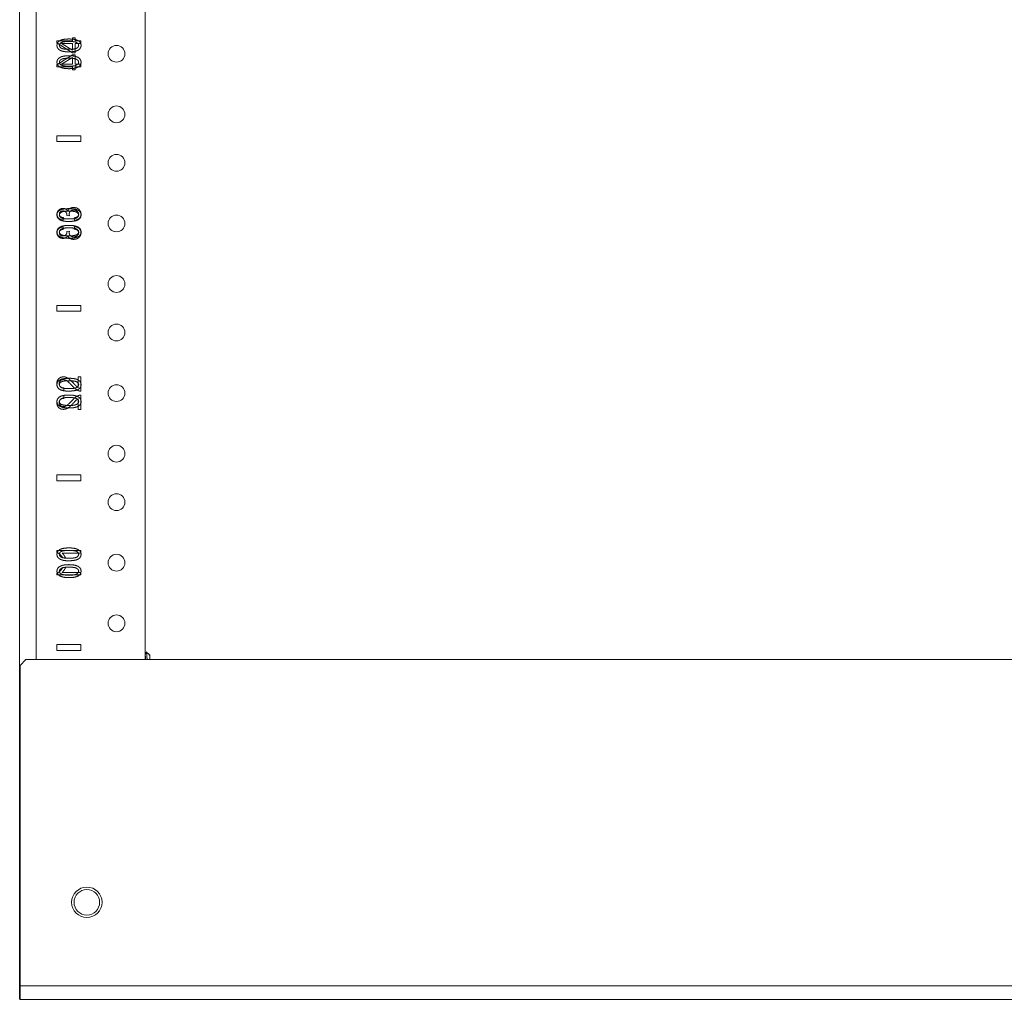
# Model space of a CAD drawing. Units: inches. Extents: x 24 to 167, y 30 to 120.
# Drawn here: x 24 to 34, y 30 to 40 of the extents above; entities that cross this region are included whole.
import ezdxf

# ---------------------------------------------------------------- set-up
doc = ezdxf.new("R2010")
doc.units = ezdxf.units.IN
doc.header["$MEASUREMENT"] = 0
doc.layers.add('CGM', color=7, linetype='Continuous', true_color=0xffffff)

msp = doc.modelspace()

# ---------------------------------------------------------------- linework, layer by layer
at = {"layer": 'CGM', "color": 18, "linetype": 'Continuous', "lineweight": 18}
for p, q in [((24.281, 29.84), (24.281, 113.647)), ((24.45, 112.432), (24.45, 33.184)), ((25.576, 33.184), (25.576, 112.432)), ((24.663, 39.545), (24.663, 39.568)), ((24.663, 39.568), (24.825, 39.568)), ((24.825, 39.443), (24.663, 39.545)), ((24.713, 39.54), (24.825, 39.47)), ((24.825, 39.54), (24.713, 39.54)), ((24.825, 39.598), (24.853, 39.598)), ((24.825, 39.568), (24.825, 39.598)), ((24.825, 39.47), (24.825, 39.54)), ((24.853, 39.598), (24.853, 39.568)), ((24.853, 39.568), (24.913, 39.568)), ((24.913, 39.54), (24.853, 39.54)), ((24.853, 39.54), (24.853, 39.443)), ((24.913, 39.568), (24.913, 39.54)), ((24.825, 39.423), (24.663, 39.32)), ((24.853, 39.443), (24.825, 39.443)), ((24.853, 39.423), (24.825, 39.423)), ((24.853, 39.325), (24.853, 39.423)), ((24.663, 39.32), (24.663, 39.298)), ((24.713, 39.325), (24.825, 39.396)), ((24.825, 39.325), (24.713, 39.325)), ((24.825, 39.396), (24.825, 39.325)), ((24.913, 39.325), (24.853, 39.325)), ((24.913, 39.298), (24.913, 39.325)), ((24.663, 39.298), (24.825, 39.298)), ((24.825, 39.298), (24.825, 39.267)), ((24.825, 39.267), (24.853, 39.267)), ((24.853, 39.298), (24.913, 39.298)), ((24.853, 39.267), (24.853, 39.298)), ((24.663, 38.588), (24.913, 38.588)), ((24.663, 38.588), (24.663, 38.528)), ((24.663, 38.528), (24.663, 38.588)), ((24.913, 38.588), (24.663, 38.588)), ((24.913, 38.528), (24.663, 38.528)), ((24.663, 38.528), (24.913, 38.528)), ((24.913, 38.588), (24.913, 38.528)), ((24.913, 38.528), (24.913, 38.588)), ((24.734, 37.742), (24.728, 37.717)), ((24.795, 37.763), (24.768, 37.766)), ((24.846, 37.714), (24.842, 37.739)), ((24.734, 37.624), (24.728, 37.649)), ((24.795, 37.602), (24.768, 37.599)), ((24.846, 37.651), (24.842, 37.626)), ((24.663, 36.838), (24.663, 36.778)), ((24.663, 36.838), (24.913, 36.838)), ((24.663, 36.778), (24.663, 36.838)), ((24.913, 36.838), (24.663, 36.838)), ((24.913, 36.778), (24.663, 36.778)), ((24.663, 36.778), (24.913, 36.778)), ((24.913, 36.838), (24.913, 36.778)), ((24.913, 36.778), (24.913, 36.838)), ((24.883, 36.101), (24.913, 36.101)), ((24.883, 35.991), (24.883, 36.101)), ((24.913, 36.101), (24.913, 35.953)), ((24.738, 35.986), (24.735, 35.958)), ((24.738, 35.879), (24.735, 35.908)), ((24.883, 35.874), (24.883, 35.764)), ((24.913, 35.764), (24.913, 35.913)), ((24.883, 35.764), (24.913, 35.764)), ((24.663, 35.088), (24.913, 35.088)), ((24.663, 35.088), (24.663, 35.028)), ((24.663, 35.028), (24.663, 35.088)), ((24.913, 35.088), (24.663, 35.088)), ((24.913, 35.088), (24.913, 35.028)), ((24.913, 35.028), (24.913, 35.088)), ((24.913, 35.028), (24.663, 35.028)), ((24.663, 35.028), (24.913, 35.028)), ((24.663, 34.292), (24.663, 34.308)), ((24.663, 34.308), (24.913, 34.308)), ((24.913, 34.283), (24.718, 34.283)), ((24.755, 34.233), (24.725, 34.233)), ((24.913, 34.308), (24.913, 34.283)), ((24.755, 34.133), (24.725, 34.133)), ((24.663, 34.073), (24.663, 34.057)), ((24.663, 34.057), (24.913, 34.057)), ((24.913, 34.082), (24.718, 34.082)), ((24.913, 34.057), (24.913, 34.082)), ((24.663, 33.338), (24.663, 33.278)), ((24.663, 33.338), (24.913, 33.338)), ((24.913, 33.338), (24.663, 33.338)), ((24.663, 33.278), (24.663, 33.338)), ((24.913, 33.338), (24.913, 33.278)), ((24.913, 33.278), (24.913, 33.338)), ((24.913, 33.278), (24.663, 33.278)), ((24.663, 33.278), (24.913, 33.278)), ((24.346, 33.183), (24.286, 33.123)), ((24.286, 29.818), (24.286, 33.123)), ((24.346, 33.183), (44.526, 33.183)), ((24.281, 29.84), (24.281, 29.74)), ((24.286, 29.818), (44.586, 29.818)), ((24.281, 29.74), (24.286, 29.74)), ((24.281, 29.74), (24.281, 29.68)), ((24.281, 29.68), (24.286, 29.68)), ((44.586, 29.679), (24.286, 29.679))]:
    msp.add_line(p, q, dxfattribs=at)
at = {"layer": 'CGM', "color": 18, "linetype": 'Continuous', "lineweight": 13}
for p, q in [((25.579, 33.265), (25.576, 33.259)), ((25.592, 33.265), (25.576, 33.237)), ((25.589, 33.26), (25.587, 33.265)), ((25.59, 33.261), (25.59, 33.261)), ((25.614, 33.238), (25.59, 33.261)), ((25.619, 33.232), (25.615, 33.237)), ((25.619, 33.225), (25.617, 33.232)), ((25.623, 33.228), (25.619, 33.232))]:
    msp.add_line(p, q, dxfattribs=at)
at = {"layer": 'CGM', "color": 18, "linetype": 'Continuous', "lineweight": 18}
for centre, radius in [((25.28, 39.433), 0.0865), ((25.28, 38.808), 0.0865), ((25.28, 38.308), 0.0865), ((25.28, 37.683), 0.0865), ((25.28, 37.058), 0.0865), ((25.28, 36.558), 0.0865), ((25.28, 35.933), 0.0865), ((25.28, 35.308), 0.0865), ((25.28, 34.808), 0.0865), ((25.28, 34.183), 0.0865), ((25.28, 33.558), 0.0865), ((24.974, 30.68), 0.157), ((24.974, 30.68), 0.132)]:
    msp.add_circle(centre, radius, dxfattribs=at)
for points, knots in [([(24.679, 39.557), (24.668, 39.54), (24.665, 39.519)], [0, 0, 0.487897, 1, 1]), ([(24.665, 39.519), (24.667, 39.504), (24.673, 39.491)], [0, 0, 0.515331, 1, 1]), ([(24.72, 39.579), (24.697, 39.57), (24.679, 39.557)], [0, 0, 0.537498, 1, 1]), ([(24.69, 39.52), (24.694, 39.535), (24.707, 39.547)], [0, 0, 0.47572, 1, 1]), ([(24.71, 39.49), (24.695, 39.504), (24.69, 39.52)], [0, 0, 0.540938, 1, 1]), ([(24.707, 39.547), (24.726, 39.555), (24.754, 39.559), (24.79, 39.56)], [0, 0, 0.242459, 0.573058, 1, 1]), ([(24.79, 39.586), (24.751, 39.584), (24.72, 39.579)], [0, 0, 0.556805, 1, 1]), ([(24.889, 39.566), (24.865, 39.577), (24.832, 39.584), (24.79, 39.586)], [0, 0, 0.263944, 0.593441, 1, 1]), ([(24.79, 39.56), (24.826, 39.559), (24.852, 39.555), (24.87, 39.549)], [0, 0, 0.437205, 0.767859, 1, 1]), ([(24.87, 39.549), (24.885, 39.535), (24.89, 39.519)], [0, 0, 0.543802, 1, 1]), ([(24.89, 39.519), (24.885, 39.504), (24.87, 39.49)], [0, 0, 0.455243, 1, 1]), ([(24.915, 39.519), (24.912, 39.538), (24.904, 39.553), (24.889, 39.566)], [0, 0, 0.336355, 0.656688, 1, 1]), ([(24.9, 39.482), (24.911, 39.499), (24.915, 39.519)], [0, 0, 0.488063, 1, 1]), ([(24.673, 39.491), (24.683, 39.479), (24.696, 39.47)], [0, 0, 0.482961, 1, 1]), ([(24.696, 39.47), (24.712, 39.463), (24.732, 39.457)], [0, 0, 0.467749, 1, 1]), ([(24.696, 39.395), (24.712, 39.403), (24.732, 39.408)], [0, 0, 0.467721, 1, 1]), ([(24.79, 39.479), (24.754, 39.48), (24.727, 39.484), (24.71, 39.49)], [0, 0, 0.437812, 0.768603, 1, 1]), ([(24.732, 39.457), (24.757, 39.454), (24.79, 39.453)], [0, 0, 0.43745, 1, 1]), ([(24.732, 39.408), (24.757, 39.412), (24.79, 39.413)], [0, 0, 0.437444, 1, 1]), ([(24.87, 39.49), (24.852, 39.484), (24.826, 39.48), (24.79, 39.479)], [0, 0, 0.232325, 0.563031, 1, 1]), ([(24.79, 39.453), (24.829, 39.455), (24.859, 39.46)], [0, 0, 0.556235, 1, 1]), ([(24.79, 39.413), (24.829, 39.411), (24.859, 39.405)], [0, 0, 0.556236, 1, 1]), ([(24.859, 39.46), (24.883, 39.469), (24.9, 39.482)], [0, 0, 0.538278, 1, 1]), ([(24.859, 39.405), (24.883, 39.396), (24.9, 39.383)], [0, 0, 0.538244, 1, 1]), ([(24.665, 39.346), (24.667, 39.361), (24.673, 39.375)], [0, 0, 0.515331, 1, 1]), ([(24.679, 39.309), (24.668, 39.326), (24.665, 39.346)], [0, 0, 0.48797, 1, 1]), ([(24.673, 39.375), (24.683, 39.386), (24.696, 39.395)], [0, 0, 0.483003, 1, 1]), ([(24.72, 39.287), (24.697, 39.296), (24.679, 39.309)], [0, 0, 0.537486, 1, 1]), ([(24.71, 39.375), (24.695, 39.362), (24.69, 39.346)], [0, 0, 0.540938, 1, 1]), ([(24.69, 39.346), (24.694, 39.33), (24.707, 39.318)], [0, 0, 0.475641, 1, 1]), ([(24.707, 39.318), (24.726, 39.311), (24.754, 39.306), (24.79, 39.305)], [0, 0, 0.242447, 0.573055, 1, 1]), ([(24.79, 39.387), (24.754, 39.386), (24.727, 39.382), (24.71, 39.375)], [0, 0, 0.437809, 0.768591, 1, 1]), ([(24.87, 39.375), (24.852, 39.382), (24.826, 39.386), (24.79, 39.387)], [0, 0, 0.232336, 0.563034, 1, 1]), ([(24.79, 39.305), (24.826, 39.306), (24.852, 39.31), (24.87, 39.317)], [0, 0, 0.437199, 0.767848, 1, 1]), ([(24.89, 39.346), (24.885, 39.362), (24.87, 39.375)], [0, 0, 0.455243, 1, 1]), ([(24.87, 39.317), (24.885, 39.33), (24.89, 39.346)], [0, 0, 0.543848, 1, 1]), ([(24.915, 39.346), (24.912, 39.328), (24.904, 39.312), (24.889, 39.299)], [0, 0, 0.336372, 0.65667, 1, 1]), ([(24.9, 39.383), (24.911, 39.367), (24.915, 39.346)], [0, 0, 0.488063, 1, 1]), ([(24.79, 39.279), (24.751, 39.281), (24.72, 39.287)], [0, 0, 0.556806, 1, 1]), ([(24.889, 39.299), (24.865, 39.288), (24.832, 39.281), (24.79, 39.279)], [0, 0, 0.263955, 0.593443, 1, 1]), ([(24.665, 37.778), (24.667, 37.794), (24.674, 37.809)], [0, 0, 0.502296, 1, 1]), ([(24.679, 37.807), (24.668, 37.79), (24.665, 37.769)], [0, 0, 0.487897, 1, 1]), ([(24.682, 37.737), (24.669, 37.756), (24.665, 37.778)], [0, 0, 0.493411, 1, 1]), ([(24.674, 37.809), (24.684, 37.821), (24.697, 37.83)], [0, 0, 0.499776, 1, 1]), ([(24.72, 37.829), (24.697, 37.82), (24.679, 37.807)], [0, 0, 0.537498, 1, 1]), ([(24.7, 37.803), (24.692, 37.792), (24.69, 37.779)], [0, 0, 0.495637, 1, 1]), ([(24.69, 37.77), (24.694, 37.785), (24.707, 37.797)], [0, 0, 0.47572, 1, 1]), ([(24.69, 37.779), (24.692, 37.765), (24.701, 37.754)], [0, 0, 0.499429, 1, 1]), ([(24.697, 37.83), (24.712, 37.836), (24.729, 37.838)], [0, 0, 0.499661, 1, 1]), ([(24.728, 37.812), (24.713, 37.81), (24.7, 37.803)], [0, 0, 0.519079, 1, 1]), ([(24.707, 37.797), (24.726, 37.805), (24.754, 37.809), (24.79, 37.81)], [0, 0, 0.242459, 0.573058, 1, 1]), ([(24.79, 37.836), (24.751, 37.834), (24.72, 37.829)], [0, 0, 0.556805, 1, 1]), ([(24.759, 37.799), (24.746, 37.809), (24.728, 37.812)], [0, 0, 0.463114, 1, 1]), ([(24.729, 37.838), (24.744, 37.836), (24.757, 37.831)], [0, 0, 0.509391, 1, 1]), ([(24.757, 37.831), (24.769, 37.822), (24.778, 37.81)], [0, 0, 0.490857, 1, 1]), ([(24.769, 37.77), (24.766, 37.786), (24.759, 37.799)], [0, 0, 0.497271, 1, 1]), ([(24.778, 37.81), (24.786, 37.826), (24.799, 37.838)], [0, 0, 0.500616, 1, 1]), ([(24.889, 37.816), (24.865, 37.827), (24.832, 37.834), (24.79, 37.836)], [0, 0, 0.263944, 0.593441, 1, 1]), ([(24.79, 37.81), (24.826, 37.809), (24.852, 37.805), (24.87, 37.799)], [0, 0, 0.437205, 0.767859, 1, 1]), ([(24.805, 37.81), (24.795, 37.797), (24.791, 37.781)], [0, 0, 0.501374, 1, 1]), ([(24.791, 37.781), (24.792, 37.773), (24.795, 37.763)], [0, 0, 0.444116, 1, 1]), ([(24.799, 37.838), (24.817, 37.845), (24.838, 37.848)], [0, 0, 0.468094, 1, 1]), ([(24.839, 37.821), (24.82, 37.818), (24.805, 37.81)], [0, 0, 0.523028, 1, 1]), ([(24.838, 37.848), (24.868, 37.843), (24.893, 37.828)], [0, 0, 0.510496, 1, 1]), ([(24.875, 37.809), (24.859, 37.818), (24.839, 37.821)], [0, 0, 0.482402, 1, 1]), ([(24.87, 37.799), (24.885, 37.785), (24.89, 37.769)], [0, 0, 0.543802, 1, 1]), ([(24.89, 37.779), (24.886, 37.795), (24.875, 37.809)], [0, 0, 0.488129, 1, 1]), ([(24.879, 37.754), (24.887, 37.765), (24.89, 37.779)], [0, 0, 0.50399, 1, 1]), ([(24.915, 37.769), (24.912, 37.788), (24.904, 37.803), (24.889, 37.816)], [0, 0, 0.336355, 0.656688, 1, 1]), ([(24.893, 37.828), (24.909, 37.806), (24.915, 37.779)], [0, 0, 0.499027, 1, 1]), ([(24.915, 37.779), (24.91, 37.754), (24.896, 37.734)], [0, 0, 0.503372, 1, 1]), ([(24.665, 37.769), (24.667, 37.754), (24.673, 37.741)], [0, 0, 0.515331, 1, 1]), ([(24.673, 37.741), (24.683, 37.729), (24.696, 37.72)], [0, 0, 0.482961, 1, 1]), ([(24.728, 37.717), (24.702, 37.724), (24.682, 37.737)], [0, 0, 0.536214, 1, 1]), ([(24.71, 37.74), (24.695, 37.754), (24.69, 37.77)], [0, 0, 0.540938, 1, 1]), ([(24.696, 37.72), (24.712, 37.713), (24.732, 37.707)], [0, 0, 0.467749, 1, 1]), ([(24.701, 37.754), (24.714, 37.746), (24.734, 37.742)], [0, 0, 0.445417, 1, 1]), ([(24.79, 37.729), (24.754, 37.73), (24.727, 37.734), (24.71, 37.74)], [0, 0, 0.437812, 0.768603, 1, 1]), ([(24.732, 37.707), (24.757, 37.704), (24.79, 37.703)], [0, 0, 0.43745, 1, 1]), ([(24.768, 37.766), (24.769, 37.769), (24.769, 37.77)], [0, 0, 0.566092, 1, 1]), ([(24.87, 37.74), (24.852, 37.734), (24.826, 37.73), (24.79, 37.729)], [0, 0, 0.232325, 0.563031, 1, 1]), ([(24.79, 37.703), (24.829, 37.705), (24.859, 37.71)], [0, 0, 0.556235, 1, 1]), ([(24.842, 37.739), (24.864, 37.745), (24.879, 37.754)], [0, 0, 0.568791, 1, 1]), ([(24.896, 37.734), (24.874, 37.72), (24.846, 37.714)], [0, 0, 0.478019, 1, 1]), ([(24.859, 37.71), (24.883, 37.719), (24.9, 37.732)], [0, 0, 0.538278, 1, 1]), ([(24.89, 37.769), (24.885, 37.754), (24.87, 37.74)], [0, 0, 0.455243, 1, 1]), ([(24.9, 37.732), (24.911, 37.749), (24.915, 37.769)], [0, 0, 0.488063, 1, 1]), ([(24.682, 37.628), (24.669, 37.61), (24.665, 37.587)], [0, 0, 0.493411, 1, 1]), ([(24.665, 37.596), (24.667, 37.611), (24.673, 37.625)], [0, 0, 0.515331, 1, 1]), ([(24.679, 37.559), (24.668, 37.576), (24.665, 37.596)], [0, 0, 0.48797, 1, 1]), ([(24.665, 37.587), (24.667, 37.571), (24.674, 37.557)], [0, 0, 0.502296, 1, 1]), ([(24.673, 37.625), (24.683, 37.636), (24.696, 37.645)], [0, 0, 0.483003, 1, 1]), ([(24.728, 37.649), (24.702, 37.641), (24.682, 37.628)], [0, 0, 0.536214, 1, 1]), ([(24.71, 37.625), (24.695, 37.612), (24.69, 37.596)], [0, 0, 0.540938, 1, 1]), ([(24.69, 37.587), (24.692, 37.6), (24.701, 37.611)], [0, 0, 0.499476, 1, 1]), ([(24.69, 37.596), (24.694, 37.58), (24.707, 37.568)], [0, 0, 0.475641, 1, 1]), ([(24.7, 37.563), (24.692, 37.574), (24.69, 37.587)], [0, 0, 0.495637, 1, 1]), ([(24.696, 37.645), (24.712, 37.653), (24.732, 37.658)], [0, 0, 0.467721, 1, 1]), ([(24.701, 37.611), (24.714, 37.619), (24.734, 37.624)], [0, 0, 0.445451, 1, 1]), ([(24.79, 37.637), (24.754, 37.636), (24.727, 37.632), (24.71, 37.625)], [0, 0, 0.437809, 0.768591, 1, 1]), ([(24.732, 37.658), (24.757, 37.662), (24.79, 37.663)], [0, 0, 0.437444, 1, 1]), ([(24.769, 37.595), (24.766, 37.58), (24.759, 37.566)], [0, 0, 0.497323, 1, 1]), ([(24.768, 37.599), (24.769, 37.597), (24.769, 37.595)], [0, 0, 0.565747, 1, 1]), ([(24.79, 37.663), (24.829, 37.661), (24.859, 37.655)], [0, 0, 0.556236, 1, 1]), ([(24.87, 37.625), (24.852, 37.632), (24.826, 37.636), (24.79, 37.637)], [0, 0, 0.232336, 0.563034, 1, 1]), ([(24.791, 37.584), (24.792, 37.592), (24.795, 37.602)], [0, 0, 0.44394, 1, 1]), ([(24.805, 37.556), (24.795, 37.568), (24.791, 37.584)], [0, 0, 0.501414, 1, 1]), ([(24.842, 37.626), (24.864, 37.621), (24.879, 37.612)], [0, 0, 0.568791, 1, 1]), ([(24.896, 37.631), (24.874, 37.645), (24.846, 37.651)], [0, 0, 0.478026, 1, 1]), ([(24.859, 37.655), (24.883, 37.646), (24.9, 37.633)], [0, 0, 0.538244, 1, 1]), ([(24.89, 37.596), (24.885, 37.612), (24.87, 37.625)], [0, 0, 0.455243, 1, 1]), ([(24.87, 37.567), (24.885, 37.58), (24.89, 37.596)], [0, 0, 0.543848, 1, 1]), ([(24.89, 37.586), (24.886, 37.57), (24.875, 37.556)], [0, 0, 0.488045, 1, 1]), ([(24.879, 37.612), (24.887, 37.6), (24.89, 37.586)], [0, 0, 0.503888, 1, 1]), ([(24.915, 37.596), (24.912, 37.578), (24.904, 37.562), (24.889, 37.549)], [0, 0, 0.336372, 0.65667, 1, 1]), ([(24.893, 37.537), (24.909, 37.559), (24.915, 37.587)], [0, 0, 0.499079, 1, 1]), ([(24.915, 37.587), (24.91, 37.611), (24.896, 37.631)], [0, 0, 0.503404, 1, 1]), ([(24.9, 37.633), (24.911, 37.617), (24.915, 37.596)], [0, 0, 0.488063, 1, 1]), ([(24.674, 37.557), (24.684, 37.544), (24.697, 37.535)], [0, 0, 0.499737, 1, 1]), ([(24.72, 37.537), (24.697, 37.546), (24.679, 37.559)], [0, 0, 0.537486, 1, 1]), ([(24.697, 37.535), (24.712, 37.53), (24.729, 37.528)], [0, 0, 0.499661, 1, 1]), ([(24.728, 37.554), (24.713, 37.556), (24.7, 37.563)], [0, 0, 0.519042, 1, 1]), ([(24.707, 37.568), (24.726, 37.561), (24.754, 37.556), (24.79, 37.555)], [0, 0, 0.242447, 0.573055, 1, 1]), ([(24.79, 37.529), (24.751, 37.531), (24.72, 37.537)], [0, 0, 0.556806, 1, 1]), ([(24.759, 37.566), (24.746, 37.557), (24.728, 37.554)], [0, 0, 0.463083, 1, 1]), ([(24.729, 37.528), (24.744, 37.53), (24.757, 37.535)], [0, 0, 0.509411, 1, 1]), ([(24.757, 37.535), (24.769, 37.544), (24.778, 37.556)], [0, 0, 0.490934, 1, 1]), ([(24.778, 37.556), (24.786, 37.54), (24.799, 37.528)], [0, 0, 0.500647, 1, 1]), ([(24.79, 37.555), (24.826, 37.556), (24.852, 37.56), (24.87, 37.567)], [0, 0, 0.437199, 0.767848, 1, 1]), ([(24.889, 37.549), (24.865, 37.538), (24.832, 37.531), (24.79, 37.529)], [0, 0, 0.263955, 0.593443, 1, 1]), ([(24.799, 37.528), (24.817, 37.52), (24.838, 37.518)], [0, 0, 0.468094, 1, 1]), ([(24.839, 37.544), (24.82, 37.547), (24.805, 37.556)], [0, 0, 0.523022, 1, 1]), ([(24.838, 37.518), (24.868, 37.523), (24.893, 37.537)], [0, 0, 0.51051, 1, 1]), ([(24.875, 37.556), (24.859, 37.547), (24.839, 37.544)], [0, 0, 0.482408, 1, 1]), ([(24.663, 36.031), (24.668, 36.06), (24.683, 36.082)], [0, 0, 0.523207, 1, 1]), ([(24.679, 36.057), (24.668, 36.04), (24.665, 36.019)], [0, 0, 0.487897, 1, 1]), ([(24.72, 36.079), (24.697, 36.07), (24.679, 36.057)], [0, 0, 0.537498, 1, 1]), ([(24.683, 36.082), (24.705, 36.096), (24.732, 36.101)], [0, 0, 0.48951, 1, 1]), ([(24.701, 36.061), (24.691, 36.047), (24.688, 36.03)], [0, 0, 0.485564, 1, 1]), ([(24.731, 36.073), (24.714, 36.07), (24.701, 36.061)], [0, 0, 0.508439, 1, 1]), ([(24.707, 36.047), (24.726, 36.055), (24.754, 36.059), (24.79, 36.06)], [0, 0, 0.242459, 0.573058, 1, 1]), ([(24.79, 36.086), (24.751, 36.084), (24.72, 36.079)], [0, 0, 0.556805, 1, 1]), ([(24.768, 36.06), (24.749, 36.069), (24.731, 36.073)], [0, 0, 0.540582, 1, 1]), ([(24.732, 36.101), (24.747, 36.1), (24.761, 36.095)], [0, 0, 0.496189, 1, 1]), ([(24.761, 36.095), (24.776, 36.088), (24.792, 36.077)], [0, 0, 0.465525, 1, 1]), ([(24.821, 36.01), (24.8, 36.032), (24.782, 36.048), (24.768, 36.06)], [0, 0, 0.414496, 0.74701, 1, 1]), ([(24.889, 36.066), (24.865, 36.077), (24.832, 36.084), (24.79, 36.086)], [0, 0, 0.263944, 0.593441, 1, 1]), ([(24.79, 36.06), (24.826, 36.059), (24.852, 36.055), (24.87, 36.049)], [0, 0, 0.437205, 0.767859, 1, 1]), ([(24.792, 36.077), (24.811, 36.06), (24.836, 36.035)], [0, 0, 0.417014, 1, 1]), ([(24.915, 36.019), (24.912, 36.038), (24.904, 36.053), (24.889, 36.066)], [0, 0, 0.336355, 0.656688, 1, 1]), ([(24.681, 35.98), (24.667, 36.002), (24.663, 36.031)], [0, 0, 0.473572, 1, 1]), ([(24.665, 36.019), (24.667, 36.004), (24.673, 35.991)], [0, 0, 0.515331, 1, 1]), ([(24.673, 35.991), (24.683, 35.979), (24.696, 35.97)], [0, 0, 0.482961, 1, 1]), ([(24.735, 35.958), (24.704, 35.965), (24.681, 35.98)], [0, 0, 0.53901, 1, 1]), ([(24.688, 36.03), (24.691, 36.012), (24.701, 35.998)], [0, 0, 0.514407, 1, 1]), ([(24.69, 36.02), (24.694, 36.035), (24.707, 36.047)], [0, 0, 0.47572, 1, 1]), ([(24.71, 35.99), (24.695, 36.004), (24.69, 36.02)], [0, 0, 0.540938, 1, 1]), ([(24.696, 35.97), (24.712, 35.963), (24.732, 35.957)], [0, 0, 0.467749, 1, 1]), ([(24.701, 35.998), (24.717, 35.989), (24.738, 35.986)], [0, 0, 0.462199, 1, 1]), ([(24.79, 35.979), (24.754, 35.98), (24.727, 35.984), (24.71, 35.99)], [0, 0, 0.437812, 0.768603, 1, 1]), ([(24.732, 35.957), (24.757, 35.954), (24.79, 35.953)], [0, 0, 0.43745, 1, 1]), ([(24.87, 35.99), (24.852, 35.984), (24.826, 35.98), (24.79, 35.979)], [0, 0, 0.232325, 0.563031, 1, 1]), ([(24.79, 35.953), (24.829, 35.955), (24.859, 35.96)], [0, 0, 0.556235, 1, 1]), ([(24.858, 35.974), (24.841, 35.989), (24.821, 36.01)], [0, 0, 0.445759, 1, 1]), ([(24.836, 36.035), (24.855, 36.014), (24.867, 36.003)], [0, 0, 0.629247, 1, 1]), ([(24.891, 35.956), (24.875, 35.963), (24.858, 35.974)], [0, 0, 0.480528, 1, 1]), ([(24.859, 35.96), (24.883, 35.969), (24.9, 35.982)], [0, 0, 0.538278, 1, 1]), ([(24.867, 36.003), (24.875, 35.996), (24.883, 35.991)], [0, 0, 0.518278, 1, 1]), ([(24.87, 36.049), (24.885, 36.035), (24.89, 36.019)], [0, 0, 0.543802, 1, 1]), ([(24.89, 36.019), (24.885, 36.004), (24.87, 35.99)], [0, 0, 0.455243, 1, 1]), ([(24.913, 35.953), (24.902, 35.953), (24.891, 35.956)], [0, 0, 0.501378, 1, 1]), ([(24.9, 35.982), (24.911, 35.999), (24.915, 36.019)], [0, 0, 0.488063, 1, 1]), ([(24.681, 35.886), (24.667, 35.863), (24.663, 35.835)], [0, 0, 0.473518, 1, 1]), ([(24.665, 35.846), (24.667, 35.861), (24.673, 35.875)], [0, 0, 0.515331, 1, 1]), ([(24.673, 35.875), (24.683, 35.886), (24.696, 35.895)], [0, 0, 0.483003, 1, 1]), ([(24.735, 35.908), (24.704, 35.901), (24.681, 35.886)], [0, 0, 0.539015, 1, 1]), ([(24.688, 35.835), (24.691, 35.853), (24.701, 35.867)], [0, 0, 0.514407, 1, 1]), ([(24.71, 35.875), (24.695, 35.862), (24.69, 35.846)], [0, 0, 0.540938, 1, 1]), ([(24.696, 35.895), (24.712, 35.903), (24.732, 35.908)], [0, 0, 0.467721, 1, 1]), ([(24.701, 35.867), (24.717, 35.876), (24.738, 35.879)], [0, 0, 0.462199, 1, 1]), ([(24.79, 35.887), (24.754, 35.886), (24.727, 35.882), (24.71, 35.875)], [0, 0, 0.437809, 0.768591, 1, 1]), ([(24.732, 35.908), (24.757, 35.912), (24.79, 35.913)], [0, 0, 0.437444, 1, 1]), ([(24.821, 35.855), (24.8, 35.833), (24.782, 35.817), (24.768, 35.806)], [0, 0, 0.414497, 0.746982, 1, 1]), ([(24.79, 35.913), (24.829, 35.911), (24.859, 35.905)], [0, 0, 0.556236, 1, 1]), ([(24.87, 35.875), (24.852, 35.882), (24.826, 35.886), (24.79, 35.887)], [0, 0, 0.232336, 0.563034, 1, 1]), ([(24.858, 35.891), (24.841, 35.876), (24.821, 35.855)], [0, 0, 0.445716, 1, 1]), ([(24.836, 35.831), (24.855, 35.851), (24.867, 35.863)], [0, 0, 0.629279, 1, 1]), ([(24.891, 35.909), (24.875, 35.902), (24.858, 35.891)], [0, 0, 0.480528, 1, 1]), ([(24.859, 35.905), (24.883, 35.896), (24.9, 35.883)], [0, 0, 0.538244, 1, 1]), ([(24.867, 35.863), (24.875, 35.869), (24.883, 35.874)], [0, 0, 0.518326, 1, 1]), ([(24.89, 35.846), (24.885, 35.862), (24.87, 35.875)], [0, 0, 0.455243, 1, 1]), ([(24.913, 35.913), (24.902, 35.912), (24.891, 35.909)], [0, 0, 0.50136, 1, 1]), ([(24.9, 35.883), (24.911, 35.867), (24.915, 35.846)], [0, 0, 0.488063, 1, 1]), ([(24.663, 35.835), (24.668, 35.806), (24.683, 35.783)], [0, 0, 0.523232, 1, 1]), ([(24.679, 35.809), (24.668, 35.826), (24.665, 35.846)], [0, 0, 0.48797, 1, 1]), ([(24.72, 35.787), (24.697, 35.796), (24.679, 35.809)], [0, 0, 0.537486, 1, 1]), ([(24.683, 35.783), (24.705, 35.769), (24.732, 35.765)], [0, 0, 0.489527, 1, 1]), ([(24.701, 35.805), (24.691, 35.818), (24.688, 35.835)], [0, 0, 0.485564, 1, 1]), ([(24.69, 35.846), (24.694, 35.83), (24.707, 35.818)], [0, 0, 0.475641, 1, 1]), ([(24.731, 35.793), (24.714, 35.796), (24.701, 35.805)], [0, 0, 0.50843, 1, 1]), ([(24.707, 35.818), (24.726, 35.811), (24.754, 35.806), (24.79, 35.805)], [0, 0, 0.242447, 0.573055, 1, 1]), ([(24.79, 35.779), (24.751, 35.781), (24.72, 35.787)], [0, 0, 0.556806, 1, 1]), ([(24.768, 35.806), (24.749, 35.796), (24.731, 35.793)], [0, 0, 0.54059, 1, 1]), ([(24.732, 35.765), (24.747, 35.766), (24.761, 35.77)], [0, 0, 0.496209, 1, 1]), ([(24.761, 35.77), (24.776, 35.777), (24.792, 35.788)], [0, 0, 0.465547, 1, 1]), ([(24.79, 35.805), (24.826, 35.806), (24.852, 35.81), (24.87, 35.817)], [0, 0, 0.437199, 0.767848, 1, 1]), ([(24.889, 35.799), (24.865, 35.788), (24.832, 35.781), (24.79, 35.779)], [0, 0, 0.263955, 0.593443, 1, 1]), ([(24.792, 35.788), (24.811, 35.805), (24.836, 35.831)], [0, 0, 0.417014, 1, 1]), ([(24.87, 35.817), (24.885, 35.83), (24.89, 35.846)], [0, 0, 0.543848, 1, 1]), ([(24.915, 35.846), (24.912, 35.828), (24.904, 35.812), (24.889, 35.799)], [0, 0, 0.336372, 0.65667, 1, 1]), ([(24.72, 34.329), (24.697, 34.32), (24.679, 34.307)], [0, 0, 0.537498, 1, 1]), ([(24.79, 34.336), (24.751, 34.334), (24.72, 34.329)], [0, 0, 0.556805, 1, 1]), ([(24.889, 34.316), (24.865, 34.327), (24.832, 34.334), (24.79, 34.336)], [0, 0, 0.263944, 0.593441, 1, 1]), ([(24.696, 34.27), (24.679, 34.283), (24.663, 34.292)], [0, 0, 0.536248, 1, 1]), ([(24.679, 34.307), (24.668, 34.29), (24.665, 34.269)], [0, 0, 0.487897, 1, 1]), ([(24.665, 34.269), (24.667, 34.254), (24.673, 34.241)], [0, 0, 0.515331, 1, 1]), ([(24.673, 34.241), (24.683, 34.229), (24.696, 34.22)], [0, 0, 0.482961, 1, 1]), ([(24.69, 34.27), (24.694, 34.285), (24.707, 34.297)], [0, 0, 0.47572, 1, 1]), ([(24.71, 34.24), (24.695, 34.254), (24.69, 34.27)], [0, 0, 0.540938, 1, 1]), ([(24.725, 34.233), (24.712, 34.253), (24.696, 34.27)], [0, 0, 0.505016, 1, 1]), ([(24.707, 34.297), (24.726, 34.305), (24.754, 34.309), (24.79, 34.31)], [0, 0, 0.242459, 0.573058, 1, 1]), ([(24.79, 34.229), (24.754, 34.23), (24.727, 34.234), (24.71, 34.24)], [0, 0, 0.437812, 0.768603, 1, 1]), ([(24.718, 34.283), (24.728, 34.273), (24.739, 34.259)], [0, 0, 0.466976, 1, 1]), ([(24.739, 34.259), (24.748, 34.245), (24.755, 34.233)], [0, 0, 0.5422, 1, 1]), ([(24.79, 34.31), (24.826, 34.309), (24.852, 34.305), (24.87, 34.299)], [0, 0, 0.437205, 0.767859, 1, 1]), ([(24.87, 34.24), (24.852, 34.234), (24.826, 34.23), (24.79, 34.229)], [0, 0, 0.232325, 0.563031, 1, 1]), ([(24.859, 34.21), (24.883, 34.219), (24.9, 34.232)], [0, 0, 0.538278, 1, 1]), ([(24.87, 34.299), (24.885, 34.285), (24.89, 34.269)], [0, 0, 0.543802, 1, 1]), ([(24.89, 34.269), (24.885, 34.254), (24.87, 34.24)], [0, 0, 0.455243, 1, 1]), ([(24.915, 34.269), (24.912, 34.288), (24.904, 34.303), (24.889, 34.316)], [0, 0, 0.336355, 0.656688, 1, 1]), ([(24.9, 34.232), (24.911, 34.249), (24.915, 34.269)], [0, 0, 0.488063, 1, 1]), ([(24.665, 34.096), (24.667, 34.111), (24.673, 34.125)], [0, 0, 0.515331, 1, 1]), ([(24.673, 34.125), (24.683, 34.136), (24.696, 34.145)], [0, 0, 0.483003, 1, 1]), ([(24.71, 34.125), (24.695, 34.112), (24.69, 34.096)], [0, 0, 0.540938, 1, 1]), ([(24.696, 34.22), (24.712, 34.213), (24.732, 34.207)], [0, 0, 0.467749, 1, 1]), ([(24.696, 34.145), (24.712, 34.153), (24.732, 34.158)], [0, 0, 0.467721, 1, 1]), ([(24.725, 34.133), (24.712, 34.113), (24.696, 34.096)], [0, 0, 0.505044, 1, 1]), ([(24.79, 34.137), (24.754, 34.136), (24.727, 34.132), (24.71, 34.125)], [0, 0, 0.437809, 0.768591, 1, 1]), ([(24.732, 34.207), (24.757, 34.204), (24.79, 34.203)], [0, 0, 0.43745, 1, 1]), ([(24.732, 34.158), (24.757, 34.162), (24.79, 34.163)], [0, 0, 0.437444, 1, 1]), ([(24.739, 34.106), (24.748, 34.12), (24.755, 34.133)], [0, 0, 0.5422, 1, 1]), ([(24.79, 34.203), (24.829, 34.205), (24.859, 34.21)], [0, 0, 0.556235, 1, 1]), ([(24.79, 34.163), (24.829, 34.161), (24.859, 34.155)], [0, 0, 0.556236, 1, 1]), ([(24.87, 34.125), (24.852, 34.132), (24.826, 34.136), (24.79, 34.137)], [0, 0, 0.232336, 0.563034, 1, 1]), ([(24.859, 34.155), (24.883, 34.146), (24.9, 34.133)], [0, 0, 0.538244, 1, 1]), ([(24.89, 34.096), (24.885, 34.112), (24.87, 34.125)], [0, 0, 0.455243, 1, 1]), ([(24.9, 34.133), (24.911, 34.117), (24.915, 34.096)], [0, 0, 0.488063, 1, 1]), ([(24.696, 34.096), (24.679, 34.082), (24.663, 34.073)], [0, 0, 0.536248, 1, 1]), ([(24.679, 34.059), (24.668, 34.076), (24.665, 34.096)], [0, 0, 0.48797, 1, 1]), ([(24.72, 34.037), (24.697, 34.046), (24.679, 34.059)], [0, 0, 0.537486, 1, 1]), ([(24.69, 34.096), (24.694, 34.08), (24.707, 34.068)], [0, 0, 0.475641, 1, 1]), ([(24.707, 34.068), (24.726, 34.061), (24.754, 34.056), (24.79, 34.055)], [0, 0, 0.242447, 0.573055, 1, 1]), ([(24.718, 34.082), (24.728, 34.093), (24.739, 34.106)], [0, 0, 0.467015, 1, 1]), ([(24.79, 34.029), (24.751, 34.031), (24.72, 34.037)], [0, 0, 0.556806, 1, 1]), ([(24.79, 34.055), (24.826, 34.056), (24.852, 34.06), (24.87, 34.067)], [0, 0, 0.437199, 0.767848, 1, 1]), ([(24.889, 34.049), (24.865, 34.038), (24.832, 34.031), (24.79, 34.029)], [0, 0, 0.263955, 0.593443, 1, 1]), ([(24.87, 34.067), (24.885, 34.08), (24.89, 34.096)], [0, 0, 0.543848, 1, 1]), ([(24.915, 34.096), (24.912, 34.078), (24.904, 34.062), (24.889, 34.049)], [0, 0, 0.336372, 0.65667, 1, 1]), ([(24.286, 29.679), (24.286, 29.684), (24.286, 29.72), (24.286, 29.782), (24.286, 29.818)], [0, 0, 0.034056, 0.292876, 0.74118, 1, 1])]:
    msp.add_open_spline(points, degree=1, knots=knots, dxfattribs=at)
at = {"layer": 'CGM', "color": 18, "linetype": 'Continuous', "lineweight": 13}
for points, knots in [([(25.581, 33.188), (25.58, 33.196), (25.576, 33.226)], [0, 0, 0.205474, 1, 1]), ([(25.59, 33.261), (25.59, 33.261), (25.591, 33.26), (25.591, 33.259), (25.591, 33.258), (25.591, 33.256), (25.592, 33.254), (25.592, 33.253), (25.592, 33.252), (25.592, 33.25), (25.592, 33.249), (25.592, 33.246), (25.592, 33.243), (25.593, 33.239), (25.593, 33.235), (25.593, 33.231), (25.593, 33.227), (25.594, 33.224), (25.594, 33.222), (25.594, 33.219), (25.594, 33.217), (25.594, 33.212), (25.594, 33.206), (25.595, 33.195), (25.595, 33.189), (25.595, 33.183)], [0, 0, 0.005817, 0.015601, 0.029514, 0.047525, 0.069701, 0.096063, 0.110861, 0.126697, 0.143611, 0.16148, 0.200002, 0.242221, 0.288142, 0.337721, 0.391005, 0.447991, 0.477921, 0.508557, 0.539942, 0.571993, 0.638175, 0.707191, 0.8536, 0.931077, 1, 1]), ([(25.619, 33.225), (25.618, 33.23), (25.617, 33.233), (25.615, 33.236), (25.614, 33.238)], [0, 0, 0.337512, 0.615, 0.834841, 1, 1]), ([(25.623, 33.228), (25.623, 33.208), (25.623, 33.183)], [0, 0, 0.461327, 1, 1])]:
    msp.add_open_spline(points, degree=1, knots=knots, dxfattribs=at)
msp.add_open_spline([(25.619, 33.232), (25.619, 33.225)], degree=1, dxfattribs=at)
at = {"layer": 'CGM', "color": 18, "linetype": 'Continuous', "lineweight": 18}
msp.add_open_spline([(24.286, 29.84), (24.281, 29.84)], degree=1, dxfattribs=at)

doc.saveas('drawing.dxf')
